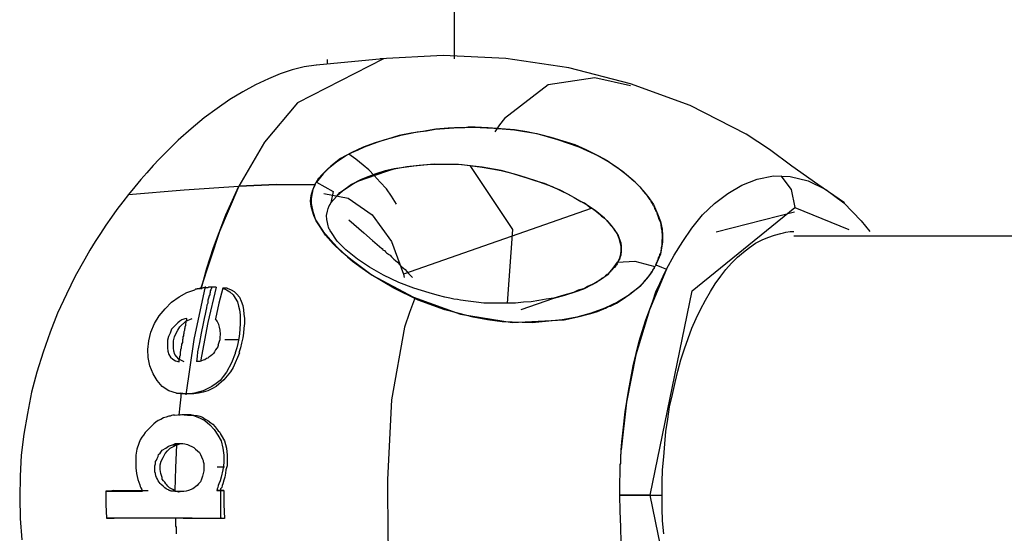
# Model space of a CAD drawing. Units: inches. Extents: x 91 to 209, y 19 to 191.
# Drawn here: x 121 to 121, y 160 to 160 of the extents above; entities that cross this region are included whole.
import ezdxf

# ---------------------------------------------------------------- set-up
doc = ezdxf.new("R2010")
doc.units = ezdxf.units.IN
doc.header["$MEASUREMENT"] = 0
doc.layers.add('Ebene 1', color=7, linetype='Continuous')

# ---------------------------------------------------------------- blocks, each defined once
blk = doc.blocks.new('block 2')
at = {"layer": 'Ebene 1', "color": 179, "lineweight": 25, "true_color": 0x1a171b}
for points in [[(120.92251, 160.42535), (120.92251, 167.5095)], [(121.14162, 160.35559), (121.12715, 160.36644), (121.11199, 160.37643), (121.07564, 160.39503), (121.03688, 160.40916), (120.99675, 160.41949), (120.95575, 160.42569), (120.9151, 160.42759), (120.87428, 160.42535)], [(120.83259, 160.42122), (120.82484, 160.42018), (120.81709, 160.41812), (120.80934, 160.41553), (120.80158, 160.41226), (120.79314, 160.40847), (120.78488, 160.40399), (120.77661, 160.39899), (120.76834, 160.39297), (120.7599, 160.38694), (120.75146, 160.37987), (120.74302, 160.37247), (120.73871, 160.36816), (120.73492, 160.36437), (120.73062, 160.36007), (120.72683, 160.35593), (120.72252, 160.35128), (120.71873, 160.3468), (120.71477, 160.34215), (120.71081, 160.33716)], [(120.87634, 160.42535), (120.82053, 160.39676), (120.799, 160.37109), (120.78246, 160.3425)], [(120.876, 160.42535), (120.83293, 160.42122)], [(120.84, 160.4219), (120.84, 160.42501)], [(121.03688, 160.40778), (121.01363, 160.41295), (120.98331, 160.40847), (120.95506, 160.38659), (120.95179, 160.38246), (120.94869, 160.37781)], [(121.05342, 160.29134), (121.05377, 160.29237), (121.05411, 160.29306), (121.05445, 160.29375), (121.05445, 160.29426), (121.0548, 160.29444), (121.0548, 160.29513), (121.05514, 160.29599), (121.05549, 160.29702), (121.056, 160.29736), (121.056, 160.29771), (121.056, 160.2984), (121.05635, 160.29874), (121.05669, 160.29978), (121.05669, 160.30064), (121.05704, 160.30167), (121.05704, 160.3027), (121.05738, 160.30443), (121.05738, 160.30615), (121.05773, 160.30994), (121.05738, 160.31356), (121.05704, 160.31528), (121.05669, 160.31752), (121.05635, 160.31924), (121.05549, 160.32096), (121.05514, 160.32234), (121.05445, 160.32406), (121.05411, 160.32527), (121.05377, 160.32596), (121.05342, 160.32665), (121.05308, 160.32734), (121.05273, 160.32803), (121.05273, 160.32837), (121.05239, 160.32871), (121.05239, 160.32906), (121.0517, 160.32975), (121.05135, 160.33078), (121.05101, 160.3313), (121.05101, 160.33164), (121.05066, 160.33199), (121.05032, 160.33268), (121.04998, 160.33337), (121.04963, 160.33371), (121.04739, 160.33681), (121.04498, 160.33974), (121.0424, 160.3425), (121.03998, 160.34508), (121.0343, 160.3499), (121.02844, 160.35455), (121.02207, 160.35869), (121.01501, 160.36265), (121.00795, 160.36609), (121.00088, 160.36937), (120.99313, 160.37178), (120.98538, 160.37419), (120.97763, 160.37609), (120.96953, 160.37781), (120.96144, 160.37919), (120.95282, 160.37987), (120.94438, 160.38056), (120.93594, 160.38091), (120.93353, 160.38091), (120.93129, 160.38091), (120.92922, 160.38056), (120.92716, 160.38056), (120.92251, 160.38056), (120.91837, 160.38022), (120.91028, 160.37953), (120.90201, 160.37815), (120.89443, 160.37712), (120.88651, 160.3754), (120.87893, 160.37316), (120.871, 160.37075), (120.86325, 160.36799), (120.85584, 160.36437), (120.84844, 160.36058), (120.84224, 160.35559), (120.83724, 160.35059), (120.83293, 160.34525)], [(120.83293, 160.34525), (120.83431, 160.34784), (120.83621, 160.3499), (120.83827, 160.35197), (120.84034, 160.35404), (120.84603, 160.35869), (120.8524, 160.36265), (120.85584, 160.36437), (120.85981, 160.36609), (120.86394, 160.36816), (120.86825, 160.36971), (120.8729, 160.37143), (120.87738, 160.37281), (120.88237, 160.37419), (120.88771, 160.37574), (120.89305, 160.37677), (120.89822, 160.37781), (120.90425, 160.3785), (120.90993, 160.37953), (120.92216, 160.38056), (120.93456, 160.38091), (120.948, 160.38022), (120.96144, 160.37919), (120.97591, 160.37677), (120.98951, 160.37281), (121.00329, 160.36816), (121.01604, 160.3623), (121.02173, 160.3592), (121.02689, 160.35559), (121.03154, 160.35249), (121.03568, 160.34887), (121.0393, 160.34577), (121.04291, 160.34215), (121.04532, 160.33905), (121.04808, 160.33578), (121.0517, 160.33061), (121.05445, 160.32458), (121.05635, 160.31959), (121.05738, 160.31459), (121.05773, 160.31046), (121.05773, 160.30615), (121.05704, 160.30236), (121.05635, 160.2984), (121.0548, 160.29495), (121.05342, 160.29134)], [(120.88478, 160.33078), (120.88168, 160.33612), (120.87824, 160.34077), (120.87428, 160.34525), (120.87031, 160.34956), (120.86687, 160.35318), (120.86325, 160.35628), (120.85843, 160.36007), (120.85378, 160.36334)], [(121.02879, 160.29375), (121.02982, 160.29599), (121.03051, 160.2984), (121.03086, 160.30098), (121.03086, 160.30339), (121.03017, 160.30581), (121.02948, 160.30856), (121.0281, 160.31183), (121.02603, 160.31511), (121.0231, 160.31855), (121.02, 160.32165), (121.01397, 160.32665), (121.0076, 160.33078), (120.99692, 160.33681), (120.98607, 160.34215), (120.97539, 160.34611), (120.96454, 160.34956), (120.95282, 160.35266), (120.94059, 160.3549), (120.92509, 160.35662), (120.90924, 160.35696), (120.89615, 160.35559), (120.88341, 160.35386)], [(120.88341, 160.35386), (120.8915, 160.35524), (120.8996, 160.35628), (120.907, 160.35696), (120.91407, 160.35696), (120.9275, 160.35662), (120.94059, 160.3549), (120.94679, 160.35386), (120.95282, 160.35266), (120.95885, 160.35128), (120.96454, 160.34956), (120.97022, 160.34784), (120.97539, 160.34611), (120.98073, 160.34439), (120.98607, 160.34215), (120.99089, 160.34008), (120.99554, 160.33767), (121.00019, 160.33509), (121.00467, 160.33268), (121.00691, 160.33164), (121.00898, 160.33009), (121.0107, 160.32871), (121.01294, 160.32734), (121.01466, 160.32596), (121.01639, 160.32458), (121.01811, 160.32303), (121.02, 160.32165), (121.02138, 160.32027), (121.0231, 160.31855), (121.02414, 160.31717), (121.02552, 160.31528), (121.02672, 160.31356), (121.02775, 160.31218), (121.02879, 160.31046), (121.02948, 160.30856), (121.02982, 160.30753), (121.03017, 160.30684), (121.03051, 160.30581), (121.03051, 160.30477), (121.03086, 160.30408), (121.03086, 160.30305), (121.03086, 160.3027), (121.03086, 160.30236), (121.03086, 160.30167), (121.03086, 160.30115), (121.03086, 160.30029), (121.03086, 160.2996), (121.03051, 160.2984), (121.03051, 160.29736), (121.03017, 160.29668), (121.02982, 160.29564), (121.02948, 160.29444), (121.02879, 160.29375)], [(120.84224, 160.33164), (120.84379, 160.33371), (120.84603, 160.33612), (120.84809, 160.33836), (120.85102, 160.34043), (120.85619, 160.34387), (120.86187, 160.3468), (120.86894, 160.34956), (120.876, 160.35197), (120.87979, 160.35266), (120.88341, 160.35386)], [(120.88341, 160.35386), (120.87738, 160.35249), (120.87135, 160.35059), (120.86687, 160.34887), (120.86187, 160.3468), (120.8555, 160.34353), (120.84964, 160.33939), (120.84603, 160.33612)], [(120.88341, 160.35386), (120.86015, 160.34577)], [(120.9325, 160.35593), (120.96023, 160.31442), (120.95679, 160.26653)], [(121.17589, 160.33164), (121.1585, 160.34353), (121.14162, 160.35559)], [(120.8319, 160.34353), (120.83225, 160.34456), (120.83293, 160.34525)], [(120.83293, 160.34525), (120.83225, 160.34456), (120.8319, 160.34353)], [(120.83293, 160.34525), (120.84361, 160.33905), (120.84224, 160.33164)], [(121.06014, 160.28858), (121.06513, 160.29771), (121.07082, 160.30649), (121.07668, 160.31528), (121.08374, 160.32389), (121.09149, 160.3313), (121.1001, 160.33784), (121.10923, 160.34318), (121.11905, 160.34715), (121.12973, 160.34921), (121.14058, 160.34887), (121.15229, 160.34611), (121.16384, 160.34043), (121.17555, 160.33164), (121.18675, 160.31993), (121.19243, 160.31304)], [(121.13455, 160.34921), (121.14127, 160.34043), (121.14368, 160.32871)], [(120.71081, 160.33716), (120.74681, 160.34008), (120.78246, 160.3425)], [(120.78246, 160.3425), (120.76972, 160.31304), (120.75749, 160.27549)], [(120.75783, 160.27549), (120.76162, 160.28927), (120.76593, 160.3027), (120.77402, 160.32389), (120.78246, 160.3425)], [(120.78246, 160.3425), (120.80692, 160.34353), (120.8319, 160.34353)], [(120.8319, 160.34318), (120.80692, 160.34353), (120.78246, 160.3425)], [(121.05273, 160.2903), (121.05066, 160.28686), (121.04843, 160.28358), (121.04567, 160.28048), (121.04291, 160.27721), (121.0362, 160.27187), (121.02844, 160.26705), (121.02018, 160.26309), (121.01139, 160.25999), (121.00192, 160.25723), (120.99244, 160.25551), (120.97298, 160.25361), (120.95351, 160.2543), (120.94404, 160.25551), (120.93456, 160.25723), (120.92544, 160.25964), (120.91631, 160.26205), (120.89891, 160.26843), (120.88306, 160.27618), (120.86825, 160.28513), (120.85516, 160.29495), (120.84913, 160.29978), (120.84361, 160.30512), (120.83862, 160.31063), (120.83483, 160.31666), (120.83259, 160.31993), (120.83121, 160.32338), (120.83018, 160.3263), (120.82949, 160.3294), (120.82897, 160.33302), (120.82949, 160.33647), (120.83052, 160.34008), (120.8319, 160.34318)], [(120.8319, 160.34353), (120.83121, 160.34215), (120.83052, 160.34043), (120.83018, 160.33905), (120.82983, 160.33716), (120.82949, 160.3344), (120.82949, 160.3313), (120.83052, 160.32596), (120.83225, 160.32062), (120.83724, 160.31304), (120.84379, 160.30546), (120.84671, 160.30236), (120.84982, 160.2996), (120.85309, 160.29668), (120.85619, 160.29375), (120.86256, 160.28927), (120.86894, 160.28462), (120.89581, 160.27032), (120.92647, 160.2593), (120.95989, 160.25396), (120.99382, 160.25551), (121.00261, 160.25757), (121.01105, 160.25964), (121.01535, 160.26102), (121.01949, 160.26274), (121.02069, 160.26309), (121.02173, 160.26377), (121.02276, 160.26429), (121.02379, 160.26446), (121.02603, 160.26567), (121.02775, 160.26653), (121.03086, 160.26843), (121.03361, 160.27032), (121.03551, 160.2717), (121.03723, 160.27308), (121.03964, 160.2748), (121.04222, 160.27687), (121.04532, 160.27997), (121.04808, 160.28324), (121.04963, 160.28513), (121.05066, 160.28686), (121.05101, 160.2872), (121.05135, 160.28755), (121.05135, 160.28789), (121.0517, 160.28858), (121.05239, 160.28927), (121.05273, 160.2903)], [(120.83759, 160.33767), (120.85343, 160.33474), (120.86894, 160.32389), (120.88168, 160.30649), (120.88943, 160.28531), (120.88978, 160.28324)], [(120.71081, 160.33716), (120.70702, 160.33233), (120.70323, 160.32734), (120.69961, 160.32234), (120.69599, 160.31717), (120.69255, 160.31183), (120.6891, 160.30649), (120.68548, 160.30098), (120.68238, 160.29513), (120.67601, 160.28393), (120.67033, 160.27239), (120.66464, 160.25999), (120.65982, 160.24758), (120.65517, 160.23449), (120.65121, 160.22157), (120.64776, 160.20848), (120.645, 160.1947), (120.64277, 160.18126), (120.64104, 160.16748), (120.64035, 160.15388), (120.64001, 160.1401), (120.64035, 160.12632), (120.64139, 160.11254)], [(120.84103, 160.32975), (120.84172, 160.33061), (120.84224, 160.33164)], [(120.9871, 160.2698), (120.98211, 160.26911), (120.97728, 160.26808), (120.97229, 160.26739), (120.96729, 160.26705), (120.96213, 160.26653), (120.95713, 160.26636), (120.95179, 160.26636), (120.94679, 160.26636), (120.94163, 160.26653), (120.93663, 160.26705), (120.93129, 160.26774), (120.92647, 160.26843), (120.9244, 160.26877), (120.92216, 160.26911), (120.91941, 160.2698), (120.91631, 160.27032), (120.91131, 160.2717), (120.90597, 160.27308), (120.89615, 160.27618), (120.88633, 160.27997), (120.87634, 160.28462), (120.86721, 160.28996), (120.85946, 160.29513), (120.85188, 160.30115), (120.84637, 160.30684), (120.84224, 160.31304), (120.84172, 160.31321), (120.84172, 160.3139), (120.84138, 160.31442), (120.84103, 160.31459), (120.84069, 160.3158), (120.84034, 160.31666), (120.84, 160.3189), (120.83965, 160.32096), (120.83931, 160.32338), (120.84, 160.3263), (120.84034, 160.32803), (120.84103, 160.32975)], [(121.01139, 160.32803), (120.88943, 160.28531)], [(121.04963, 160.14147), (121.07702, 160.27445), (121.14368, 160.32871), (121.17865, 160.31442)], [(121.14334, 160.32561), (121.09252, 160.31252)], [(120.85378, 160.32062), (120.8636, 160.31218), (120.86928, 160.30718), (120.87531, 160.30202)], [(121.05842, 160.1165), (121.05773, 160.12494), (121.05738, 160.13286), (121.05738, 160.14147), (121.05738, 160.14991), (121.05773, 160.15801), (121.05842, 160.16645), (121.05911, 160.17489), (121.05979, 160.18299), (121.06117, 160.19108), (121.06221, 160.19901), (121.0641, 160.20693), (121.06582, 160.21485), (121.06755, 160.22226), (121.06961, 160.22967), (121.07185, 160.23673), (121.07426, 160.24345), (121.07668, 160.25017), (121.0796, 160.25637), (121.08236, 160.2624), (121.08563, 160.26843), (121.08873, 160.27411), (121.09183, 160.27893), (121.09545, 160.28393), (121.0989, 160.28824), (121.10251, 160.29237), (121.1063, 160.29633), (121.11026, 160.2996), (121.11423, 160.3027), (121.11802, 160.30546), (121.12232, 160.30753), (121.12611, 160.30925), (121.13042, 160.31063), (121.13455, 160.31183), (121.13628, 160.31218), (121.13783, 160.31252), (121.14058, 160.31304), (121.14299, 160.31304)], [(124.1702, 160.30994), (121.14299, 160.30994)], [(120.87531, 160.30202), (120.87565, 160.30202), (120.87565, 160.30167), (120.876, 160.30115), (120.87634, 160.30098), (120.87703, 160.30064), (120.87772, 160.29978), (120.87841, 160.29909), (120.87962, 160.2984), (120.87979, 160.29805), (120.88065, 160.29771), (120.88168, 160.29668), (120.88306, 160.29513), (120.88409, 160.29426), (120.88547, 160.29306), (120.88702, 160.29134), (120.88857, 160.28996), (120.88943, 160.28927), (120.89047, 160.28824), (120.89253, 160.28565), (120.89512, 160.28324)], [(120.9871, 160.2698), (120.99417, 160.2717), (121.00088, 160.27377), (121.00657, 160.27583), (121.01191, 160.27859), (121.01742, 160.28186), (121.02241, 160.28531), (121.02552, 160.28927), (121.02844, 160.29306)], [(121.02844, 160.29306), (121.02844, 160.29271), (121.02844, 160.29237), (121.0281, 160.29202), (121.02775, 160.29134), (121.02741, 160.29099), (121.02672, 160.28996), (121.02552, 160.28892), (121.02534, 160.28858), (121.02483, 160.28789), (121.02414, 160.28755), (121.02379, 160.28686), (121.02345, 160.28651), (121.02276, 160.286), (121.02241, 160.28531), (121.02173, 160.28513), (121.02069, 160.28427), (121.01949, 160.28324), (121.01811, 160.28255), (121.01707, 160.28152), (121.01466, 160.27997), (121.01191, 160.27859), (121.01036, 160.2779), (121.00898, 160.27721), (121.0076, 160.27652), (121.00622, 160.27583), (121.00295, 160.2748), (120.99985, 160.27342), (120.99348, 160.2717), (120.9871, 160.2698)], [(121.02879, 160.29375), (121.02879, 160.29357), (121.02844, 160.29306)], [(121.02844, 160.29306), (121.03964, 160.29375), (121.05273, 160.2903)], [(121.06014, 160.28858), (121.04911, 160.26205), (121.04033, 160.23277), (121.0343, 160.20211), (121.03086, 160.1711)], [(121.03086, 160.1711), (121.0312, 160.17627), (121.03189, 160.18195), (121.03344, 160.19573), (121.03551, 160.20917), (121.03861, 160.22571), (121.0424, 160.24173), (121.0467, 160.25499), (121.05135, 160.26774), (121.05342, 160.27377), (121.056, 160.27928), (121.05807, 160.28393), (121.06014, 160.28858)], [(121.05342, 160.29134), (121.05308, 160.29065), (121.05273, 160.2903)], [(121.05342, 160.29134), (121.05704, 160.28996), (121.06014, 160.28858)], [(120.74198, 160.20779), (120.73699, 160.20951), (120.73268, 160.21227), (120.72924, 160.21623), (120.72683, 160.22037), (120.72459, 160.22571), (120.72355, 160.23105), (120.72321, 160.23639), (120.7239, 160.2419), (120.72528, 160.24758), (120.72751, 160.25327), (120.73062, 160.25826), (120.73458, 160.26274), (120.73871, 160.26705), (120.74371, 160.27049), (120.7487, 160.27342), (120.75387, 160.27514)], [(120.76059, 160.27721), (120.75318, 160.24276), (120.74801, 160.20676)], [(120.76455, 160.27687), (120.76386, 160.27687), (120.76352, 160.27687), (120.76283, 160.27687), (120.76214, 160.27652), (120.76145, 160.27652), (120.76059, 160.27652), (120.7599, 160.27652), (120.75921, 160.27652), (120.75886, 160.27618), (120.75886, 160.27618), (120.75852, 160.27618), (120.75818, 160.27618), (120.75783, 160.27618), (120.75749, 160.27618), (120.75697, 160.27618), (120.75697, 160.27583), (120.7568, 160.27583), (120.75628, 160.27583), (120.75611, 160.27583), (120.75559, 160.27583), (120.75542, 160.27583), (120.75542, 160.27549), (120.7549, 160.27549), (120.75473, 160.27549), (120.75421, 160.27549), (120.75387, 160.27514)], [(120.76455, 160.27687), (120.76455, 160.27618), (120.7642, 160.27514), (120.76386, 160.27445), (120.76386, 160.27342), (120.76352, 160.27273), (120.76352, 160.27187), (120.763, 160.27101), (120.763, 160.27032), (120.76231, 160.26843), (120.76214, 160.26653), (120.76162, 160.26515), (120.76145, 160.26343), (120.76093, 160.26136), (120.76059, 160.2593), (120.7599, 160.25637), (120.75921, 160.25327), (120.75783, 160.24689), (120.7568, 160.24087), (120.75628, 160.23776), (120.75559, 160.23484), (120.75542, 160.23174), (120.7549, 160.22846)], [(120.76765, 160.27687), (120.76231, 160.25396), (120.75749, 160.22846)], [(120.76765, 160.27687), (120.76627, 160.27687), (120.76455, 160.27687)], [(120.77196, 160.27618), (120.76937, 160.26636), (120.76731, 160.2562)], [(120.77471, 160.27618), (120.77333, 160.27618), (120.77196, 160.27618)], [(120.77196, 160.27618), (120.77437, 160.27514), (120.77661, 160.27377), (120.77867, 160.27187), (120.78005, 160.2698), (120.78143, 160.26739), (120.78212, 160.26446), (120.78281, 160.26205), (120.78333, 160.25895), (120.78333, 160.25292), (120.78281, 160.24655), (120.78246, 160.24345), (120.78177, 160.24018), (120.78109, 160.23742), (120.78005, 160.23415)], [(120.77471, 160.27618), (120.7773, 160.27514), (120.77936, 160.27411), (120.78109, 160.27239), (120.78281, 160.27032), (120.78401, 160.26774), (120.78488, 160.26498), (120.78539, 160.26205), (120.78556, 160.2593), (120.78608, 160.25637), (120.78608, 160.25327), (120.78556, 160.25017), (120.78539, 160.24689), (120.78488, 160.24379), (120.78419, 160.24052), (120.7835, 160.23742), (120.78246, 160.23415)], [(120.8965, 160.26911), (120.89322, 160.26033), (120.89012, 160.25086), (120.88168, 160.20349), (120.87893, 160.15164), (120.8791, 160.11322), (120.88272, 160.07722), (120.89012, 160.04828), (120.90184, 160.02227)], [(120.96592, 160.2624), (120.9871, 160.2698)], [(120.7487, 160.25637), (120.74732, 160.2562), (120.74543, 160.25551), (120.74405, 160.25465), (120.74267, 160.25361), (120.74164, 160.25258), (120.74061, 160.25154), (120.73871, 160.24948), (120.73768, 160.24689), (120.73664, 160.24483), (120.73596, 160.24242), (120.73596, 160.23983), (120.73596, 160.23742), (120.7363, 160.23518), (120.73699, 160.23311), (120.73802, 160.23139), (120.7394, 160.23001), (120.7413, 160.22898), (120.74371, 160.22829)], [(120.74681, 160.22829), (120.74336, 160.23001), (120.74078, 160.23311), (120.74009, 160.23518), (120.73992, 160.23742), (120.73992, 160.23983), (120.73992, 160.2419), (120.74061, 160.24448), (120.74164, 160.24689), (120.74267, 160.24896), (120.74405, 160.25103), (120.74801, 160.25465), (120.75215, 160.25637)], [(120.74371, 160.22829), (120.74371, 160.22932), (120.74371, 160.23001), (120.74405, 160.23105), (120.74405, 160.23174), (120.7444, 160.23277), (120.7444, 160.2338), (120.7444, 160.23449), (120.74474, 160.2357), (120.74474, 160.23639), (120.74508, 160.23742), (120.74508, 160.23811), (120.74543, 160.23914), (120.74543, 160.23983), (120.74595, 160.24087), (120.74595, 160.24173), (120.74595, 160.24276), (120.74612, 160.24345), (120.74612, 160.24448), (120.74663, 160.24517), (120.74663, 160.2462), (120.74681, 160.24689), (120.74681, 160.24793), (120.74732, 160.24879), (120.74732, 160.24965), (120.7475, 160.25034), (120.7475, 160.25103), (120.74801, 160.25223), (120.74801, 160.25292), (120.74819, 160.25396), (120.74819, 160.25465), (120.7487, 160.25551), (120.7487, 160.25637)], [(120.76903, 160.23914), (120.76937, 160.24052), (120.76972, 160.24173), (120.77023, 160.24276), (120.77023, 160.24414), (120.77058, 160.2462), (120.77023, 160.24879), (120.76972, 160.25086), (120.76937, 160.25258), (120.76834, 160.25465), (120.76731, 160.2562)], [(120.77333, 160.24276), (120.77799, 160.24276), (120.78246, 160.24276)], [(120.76903, 160.23914), (120.76868, 160.23811), (120.76799, 160.23708), (120.76731, 160.23604), (120.76662, 160.23484), (120.76593, 160.2338), (120.76524, 160.23311), (120.7642, 160.23208), (120.763, 160.23139), (120.76231, 160.2307), (120.76145, 160.23036), (120.76024, 160.22967), (120.75921, 160.22932), (120.75818, 160.22898), (120.75697, 160.22846), (120.75611, 160.22846), (120.7549, 160.22846)], [(120.78005, 160.23415), (120.78005, 160.2338), (120.77764, 160.2276), (120.77437, 160.22157), (120.7723, 160.21864), (120.77023, 160.21623), (120.76765, 160.21417), (120.76489, 160.21227), (120.75921, 160.20951), (120.75353, 160.20779), (120.75077, 160.20745), (120.7475, 160.20745), (120.74474, 160.20745), (120.74198, 160.20779)], [(120.78281, 160.23415), (120.78143, 160.23105), (120.78005, 160.2276), (120.77867, 160.22467), (120.77695, 160.22174), (120.77265, 160.21658), (120.76765, 160.21227), (120.76524, 160.21089), (120.76214, 160.20951), (120.75921, 160.20848), (120.75611, 160.20779), (120.75318, 160.20745), (120.75042, 160.20745), (120.7475, 160.20745), (120.74474, 160.20779)], [(120.74198, 160.20779), (120.74336, 160.20779), (120.74474, 160.20779)], [(120.74474, 160.20555), (120.74405, 160.1997), (120.74336, 160.19367)], [(120.74474, 160.20779), (120.74474, 160.20676), (120.74474, 160.20555)], [(120.74061, 160.19367), (120.7394, 160.19367), (120.73854, 160.19332), (120.73768, 160.19298), (120.73699, 160.19298), (120.73527, 160.19229), (120.73354, 160.19194), (120.73165, 160.19074), (120.72993, 160.19005), (120.72855, 160.18902), (120.72717, 160.18798), (120.72579, 160.1866), (120.72424, 160.18523), (120.72286, 160.18368), (120.72149, 160.1823), (120.72045, 160.18058), (120.71942, 160.1792), (120.71821, 160.17748), (120.71752, 160.17524), (120.71615, 160.17145), (120.71546, 160.16748), (120.71546, 160.16369), (120.71546, 160.15939), (120.7158, 160.1556), (120.71683, 160.15164), (120.71752, 160.14991), (120.71804, 160.14819), (120.71821, 160.14716), (120.71873, 160.1463), (120.71942, 160.14526), (120.71976, 160.14423)], [(120.74061, 160.19367), (120.74474, 160.19401), (120.74905, 160.19367), (120.75284, 160.19332), (120.7568, 160.19194), (120.76024, 160.19005), (120.76352, 160.18729), (120.76627, 160.18419), (120.76868, 160.18058), (120.77092, 160.17679), (120.77196, 160.17214), (120.77265, 160.16748), (120.77265, 160.16266), (120.77196, 160.15801), (120.77092, 160.15336), (120.77023, 160.15095), (120.76937, 160.14888), (120.76903, 160.14785), (120.76868, 160.14664), (120.76834, 160.14561), (120.76799, 160.14457)], [(120.74336, 160.19367), (120.74543, 160.19401), (120.74732, 160.19401), (120.74939, 160.19401), (120.75111, 160.19401), (120.75318, 160.19367), (120.75542, 160.19332), (120.75697, 160.19298), (120.75886, 160.19229), (120.76059, 160.19108), (120.76231, 160.19005), (120.7642, 160.18867), (120.76558, 160.18764), (120.76696, 160.18592), (120.76834, 160.18437), (120.76903, 160.1835), (120.76972, 160.18282), (120.77023, 160.18195)], [(120.77023, 160.18195), (120.77058, 160.18161), (120.77058, 160.18126), (120.77092, 160.18058), (120.77299, 160.17679), (120.77437, 160.17214), (120.77471, 160.16748), (120.77471, 160.16283), (120.77471, 160.16059), (120.77402, 160.15801), (120.77368, 160.15594), (120.77333, 160.15336), (120.77265, 160.15129), (120.77196, 160.14888), (120.77161, 160.14785), (120.77127, 160.14664), (120.77058, 160.14561), (120.77023, 160.14457)], [(120.73802, 160.14423), (120.73768, 160.14457), (120.73699, 160.14457), (120.73664, 160.14492), (120.73596, 160.14526), (120.73527, 160.14561), (120.73423, 160.1463), (120.7332, 160.14733), (120.73199, 160.14854), (120.7313, 160.14923), (120.73062, 160.14991), (120.72993, 160.15095), (120.72958, 160.15198), (120.72889, 160.15302), (120.72855, 160.15422), (120.7282, 160.1556), (120.72786, 160.15663), (120.72786, 160.15801), (120.72786, 160.15939), (120.72786, 160.16059), (120.7282, 160.16197), (120.7282, 160.16335), (120.72889, 160.16438), (120.72924, 160.16542), (120.72993, 160.1668), (120.73027, 160.168), (120.7313, 160.16886), (120.73268, 160.17076), (120.73492, 160.17214), (120.73664, 160.17351), (120.73923, 160.1742)], [(120.74078, 160.14457), (120.74061, 160.14457), (120.74061, 160.14457), (120.7394, 160.14526), (120.73854, 160.14561), (120.73733, 160.1463), (120.7363, 160.14733), (120.73561, 160.14819), (120.73492, 160.14888), (120.73423, 160.14991), (120.73354, 160.15095), (120.73268, 160.15198), (120.73251, 160.15302), (120.73165, 160.1556), (120.7313, 160.15835), (120.7313, 160.16128), (120.73199, 160.16369), (120.7332, 160.16611), (120.73458, 160.16869), (120.73596, 160.17041), (120.73768, 160.17214), (120.73992, 160.17317), (120.74198, 160.1742)], [(120.73923, 160.1742), (120.73992, 160.17455), (120.74078, 160.17489)], [(120.73923, 160.1742), (120.74061, 160.1742), (120.74198, 160.1742)], [(120.74078, 160.17489), (120.74267, 160.17524), (120.74405, 160.17524), (120.74595, 160.17524), (120.74732, 160.17489), (120.74905, 160.17455), (120.75042, 160.17386), (120.7518, 160.17317), (120.75318, 160.17248), (120.75421, 160.17145), (120.75559, 160.17041), (120.7568, 160.16938), (120.75749, 160.168), (120.75818, 160.16645), (120.75886, 160.16507), (120.75921, 160.16404), (120.75921, 160.16335), (120.75955, 160.16214), (120.75955, 160.16128)], [(120.74405, 160.17489), (120.74267, 160.17489), (120.74078, 160.17489)], [(120.74198, 160.1742), (120.7413, 160.15939), (120.74078, 160.14457)], [(120.74198, 160.1742), (120.74302, 160.17455), (120.74405, 160.17489)], [(121.02982, 160.14147), (121.02982, 160.14251), (121.02982, 160.1432), (121.02982, 160.14423), (121.02982, 160.14492), (121.02982, 160.14561), (121.02982, 160.14664), (121.02982, 160.14733), (121.02982, 160.14819), (121.02982, 160.14923), (121.02982, 160.14991), (121.02982, 160.1506), (121.02982, 160.15164), (121.02982, 160.15233), (121.03017, 160.15336), (121.03017, 160.15422), (121.03017, 160.15491), (121.03017, 160.1556), (121.03017, 160.15663), (121.03017, 160.15732), (121.03017, 160.15801), (121.03017, 160.15904), (121.03017, 160.15973), (121.03017, 160.16059), (121.03017, 160.16146), (121.03051, 160.16214), (121.03051, 160.16283), (121.03051, 160.16369), (121.03051, 160.16473), (121.03051, 160.16542), (121.03051, 160.16611), (121.03051, 160.1668), (121.03051, 160.168), (121.03086, 160.16869), (121.03086, 160.16938), (121.03086, 160.17007), (121.03086, 160.1711)], [(120.75955, 160.16128), (120.75955, 160.16077), (120.75955, 160.15904), (120.75955, 160.15732), (120.75921, 160.1556), (120.75886, 160.15388), (120.75818, 160.15198), (120.75749, 160.15026), (120.75628, 160.14888), (120.75542, 160.14785), (120.75249, 160.14561), (120.74974, 160.14457), (120.74819, 160.14423), (120.74663, 160.14389), (120.74508, 160.14389), (120.74336, 160.14354)], [(120.76834, 160.16008), (120.77092, 160.16008), (120.77299, 160.16008)], [(120.70099, 160.14457), (120.69858, 160.14423), (120.69599, 160.14423)], [(120.69599, 160.14423), (120.69599, 160.13545), (120.69651, 160.12666)], [(120.69599, 160.14423), (120.70771, 160.14423), (120.71976, 160.14423)], [(120.70099, 160.14457), (120.71218, 160.14457), (120.72355, 160.14457)], [(120.7413, 160.14423), (120.73992, 160.14423), (120.73802, 160.14423)], [(120.74336, 160.14354), (120.74198, 160.14389), (120.74078, 160.14389), (120.7394, 160.14423), (120.73802, 160.14423)], [(120.74612, 160.14389), (120.74371, 160.14389), (120.7413, 160.14423)], [(120.77058, 160.14457), (120.76903, 160.14457), (120.76799, 160.14457)], [(120.76799, 160.14457), (120.76903, 160.14457), (120.77023, 160.14457)], [(120.77023, 160.14457), (120.77161, 160.14457), (120.77265, 160.14457)], [(120.77265, 160.14457), (120.77161, 160.14457), (120.77058, 160.14457)], [(120.77058, 160.14457), (120.77058, 160.14354), (120.77058, 160.14251), (120.77058, 160.14182), (120.77058, 160.14079), (120.77058, 160.13958), (120.77058, 160.13872), (120.77058, 160.13751), (120.77058, 160.13682), (120.77058, 160.13579), (120.77058, 160.13476), (120.77058, 160.13355), (120.77058, 160.13269), (120.77058, 160.13148), (120.77058, 160.13045), (120.77058, 160.12942), (120.77058, 160.12838), (120.77058, 160.12735), (120.77092, 160.12632)], [(120.77265, 160.14457), (120.77265, 160.13545), (120.77299, 160.12632)], [(121.02982, 160.14147), (121.05738, 160.14147)], [(121.04963, 160.14147), (121.04102, 160.14147), (121.02982, 160.14147)], [(121.03086, 160.11047), (121.03051, 160.12098), (121.03017, 160.13114), (121.02982, 160.14147)], [(121.17865, 159.96853), (121.14196, 159.95441), (121.07668, 160.00953), (121.04963, 160.14147)], [(120.77092, 160.12632), (120.76765, 160.12632), (120.76455, 160.12632), (120.76145, 160.12632), (120.75818, 160.12632), (120.75542, 160.12632), (120.75215, 160.12666), (120.74974, 160.12666), (120.7475, 160.12666), (120.74508, 160.12666), (120.74267, 160.12666), (120.74078, 160.12666), (120.73871, 160.12666), (120.73596, 160.12666), (120.73354, 160.12666), (120.73096, 160.12666), (120.72889, 160.12666), (120.72648, 160.12666), (120.72424, 160.12666), (120.71976, 160.12666), (120.71477, 160.12666), (120.70564, 160.12666), (120.69651, 160.12666)], [(120.69651, 160.12666), (120.69892, 160.12666), (120.70133, 160.12666)], [(120.7413, 160.12666), (120.72114, 160.12666), (120.70133, 160.12666)], [(120.77299, 160.12632), (120.77023, 160.12632), (120.76731, 160.12632), (120.76455, 160.12632), (120.76214, 160.12632), (120.75955, 160.12632), (120.75697, 160.12632), (120.75542, 160.12632), (120.75318, 160.12632), (120.75111, 160.12632), (120.74939, 160.12632), (120.74801, 160.12632), (120.74612, 160.12632), (120.74474, 160.12666), (120.74336, 160.12666), (120.74233, 160.12666), (120.7413, 160.12666)], [(120.7413, 160.12666), (120.7413, 160.12545), (120.7413, 160.12494), (120.7413, 160.1239), (120.7413, 160.12322), (120.7413, 160.12235), (120.7413, 160.12132), (120.74164, 160.12063), (120.74164, 160.1196), (120.74164, 160.11874), (120.74164, 160.11788), (120.74164, 160.11719), (120.74164, 160.1165)], [(120.77299, 160.12632), (120.77196, 160.12632), (120.77092, 160.12632)]]:
    blk.add_lwpolyline(points, dxfattribs=at)

msp = doc.modelspace()

# ---------------------------------------------------------------- block references
at = {"layer": 'Ebene 1'}
msp.add_blockref('block 2', (0, 0), dxfattribs=at)

doc.saveas('drawing.dxf')
